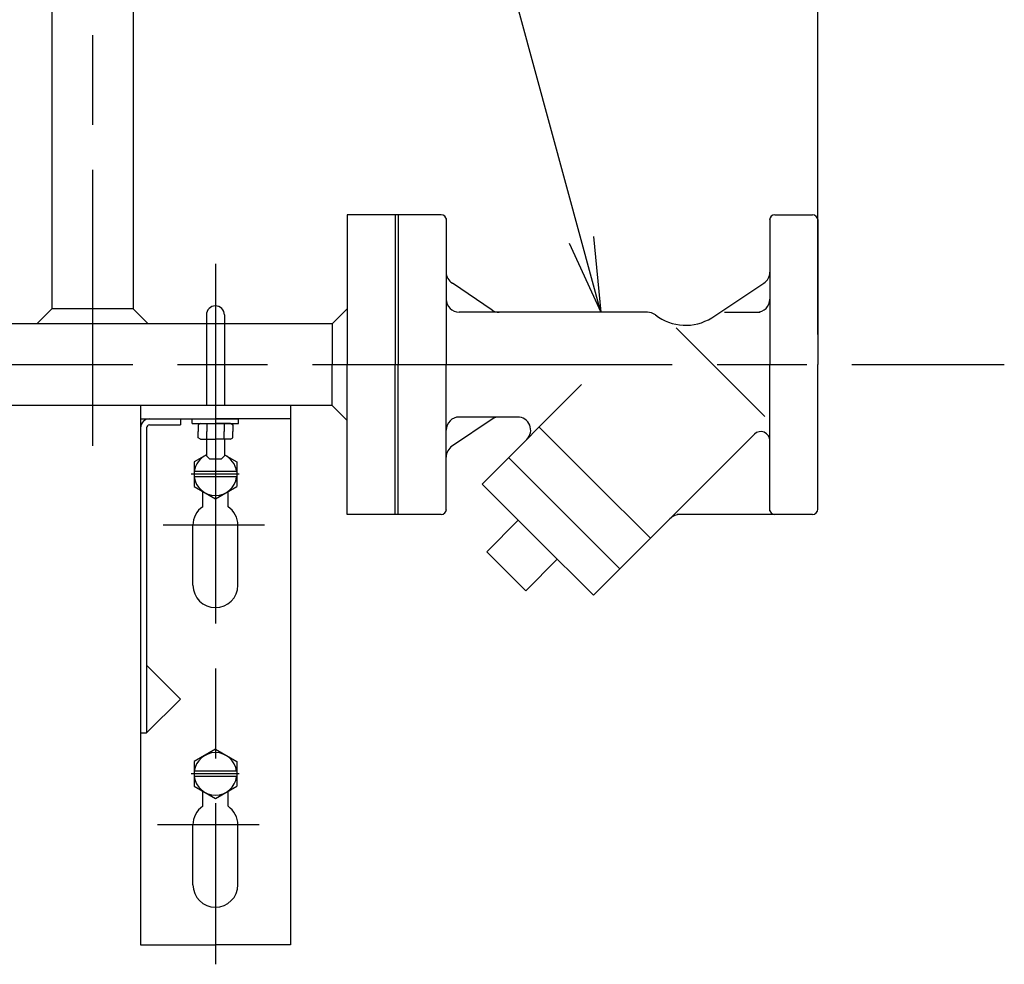
# Model space of a CAD drawing. Extents: x 0 to 4696, y 0 to 3021.
# Drawn here: x 2329 to 2657, y 1836 to 2152 of the extents above; entities that cross this region are included whole.
import ezdxf

# ---------------------------------------------------------------- set-up
doc = ezdxf.new("R2010")
doc.units = 0
doc.header["$LTSCALE"] = 10
doc.linetypes.add('AM_ISO08W050', pattern=[18, 12, -1.5, 3, -1.5])
doc.layers.get('0').update_dxf_attribs({"linetype": 'CONTINUOUS'})
doc.layers.get('DEFPOINTS').update_dxf_attribs({"linetype": 'CONTINUOUS'})
for name, color, linetype in [('AM_0', 7, 'CONTINUOUS'), ('AM_5', 3, 'CONTINUOUS'), ('AM_7', 4, 'AM_ISO08W050')]:
    doc.layers.add(name, color=color, linetype=linetype)
doc.styles.get("Standard").update_dxf_attribs({"font": 'isocp.shx', "bigfont": 'EXTFONT.SHX'})
doc.dimstyles.get("Standard").update_dxf_attribs({"dimtxt": 0.18, "dimasz": 0.18, "dimexe": 0.18, "dimexo": 0.0625, "dimgap": 0.09, "dimtad": 0, "dimtih": 1, "dimtoh": 1, "dimzin": 0, "dimcen": 0.09, "dimazin": 3, "dimtfac": 1, "dimtofl": 0, "dimtmove": 0, "dimatfit": 3})

# ---------------------------------------------------------------- blocks, each defined once
blk = doc.blocks.new('_OPEN')
at = {"color": 0, "linetype": 'BYBLOCK'}
for p, q in [((-1, 0.167), (0, 0)), ((-1, -0.167), (0, 0)), ((0, 0), (-1, 0))]:
    blk.add_line(p, q, dxfattribs=at)
blk = doc.blocks.new('*D86')
at = {"layer": 'AM_5'}
for p, q in [((657.85, 2046.62), (657.85, 2598.51)), ((2594.85, 2046.62), (2594.85, 2598.51)), ((682.85, 2575.65), (2569.85, 2575.65))]:
    blk.add_line(p, q, dxfattribs=at)
at = {"layer": 'DEFPOINTS', "color": 0}
for p in [(2594.85, 2575.65), (657.85, 2036.62), (2594.85, 2036.62)]:
    blk.add_point(p, dxfattribs=at)
at = {"layer": 'AM_5', "xscale": 24.99999962747097, "yscale": 24.99999962747097, "zscale": 24.99999962747097, "rotation": 180}
blk.add_blockref('_OPEN', (657.85, 2575.65), dxfattribs=at)
at = {"layer": 'AM_5', "xscale": 24.99999962747097, "yscale": 24.99999962747097, "zscale": 24.99999962747097}
blk.add_blockref('_OPEN', (2594.85, 2575.65), dxfattribs=at)
at = {"layer": 'AM_5'}
blk.add_text('1937', height=32, dxfattribs=at).set_placement((1626.35, 2565.05))
blk = doc.blocks.new('*U492')
at = {"color": 3, "linetype": 'CONTINUOUS'}
blk.add_lwpolyline([(959, 941.06), (933.41, 1035.21)], dxfattribs=at)
at = {"color": 3, "linetype": 'CONTINUOUS', "xscale": 24.99999962747097, "yscale": 24.99999962747097, "zscale": 24.99999962747097, "rotation": 285.2047826870635}
blk.add_blockref('_OPEN', (965.56, 916.94), dxfattribs=at)
blk = doc.blocks.new('*U493')
at = {"color": 2, "width": 0.6}
blk.add_text('６', height=32, dxfattribs=at).set_placement((911.94, 1067.46))
blk = doc.blocks.new('*U77', base_point=(920.3, 1083.46))
at = {"color": 3, "linetype": 'CONTINUOUS'}
blk.add_circle((920.3, 1083.46), 50, dxfattribs=at)
for name in ['*U493', '*U492']:
    blk.add_blockref(name, (0, 0))

msp = doc.modelspace()

# ---------------------------------------------------------------- linework, layer by layer
at = {"layer": 'AM_0'}
for p, q in [((2339.25, 2159.62), (2339.25, 2055.22)), ((2366.45, 2159.62), (2366.45, 2055.22)), ((2437.85, 2086.62), (2437.85, 2036.62)), ((2454.85, 2086.62), (2437.85, 2086.62)), ((2453.85, 2086.62), (2453.85, 2036.62)), ((2454.85, 2086.62), (2454.85, 2036.62)), ((2469.19, 2086.62), (2454.85, 2086.62)), ((2580.51, 2086.62), (2593.1, 2086.62)), ((2470.85, 2085.43), (2470.85, 2036.62)), ((2578.85, 2085.43), (2578.85, 2036.62)), ((2594.85, 2085.03), (2594.85, 2036.62)), ((2594.85, 2084.87), (2594.85, 2036.62)), ((2594.85, 2084.87), (2594.85, 2036.62)), ((2486.16, 2054.79), (2472.91, 2063.78)), ((2559.48, 2052.25), (2576.8, 2063.78)), ((2339.25, 2055.22), (2334.25, 2050.22)), ((2366.45, 2055.22), (2339.25, 2055.22)), ((2371.45, 2050.22), (2366.45, 2055.22)), ((2437.85, 2055.22), (2432.85, 2050.22)), ((2537.98, 2054.12), (2475.23, 2054.12)), ((2563.73, 2054.12), (2575.6, 2054.12)), ((2432.85, 2050.22), (2272.85, 2050.22)), ((2390.85, 2053.22), (2390.85, 2023.02)), ((2396.85, 2053.22), (2396.85, 2023.02)), ((2432.85, 2050.22), (2432.85, 2036.62)), ((2547.55, 2048.93), (2577.2, 2019.28)), ((2432.85, 2023.02), (2432.85, 2036.62)), ((2437.85, 1986.62), (2437.85, 2036.62)), ((2453.85, 1986.62), (2453.85, 2036.62)), ((2454.85, 1986.62), (2454.85, 2036.62)), ((2470.85, 1987.82), (2470.85, 2036.62)), ((2578.85, 1987.82), (2578.85, 2036.62)), ((2594.85, 1988.22), (2594.85, 2036.62)), ((2594.85, 1988.37), (2594.85, 2036.62)), ((2594.85, 1988.37), (2594.85, 2036.62)), ((2482.85, 1996.75), (2516.05, 2029.95)), ((2432.85, 2023.02), (2272.85, 2023.02)), ((2368.85, 2023.02), (2368.85, 1843.02)), ((2418.85, 2023.02), (2418.85, 1932.66)), ((2437.85, 2018.02), (2432.85, 2023.02)), ((2368.85, 2018.52), (2393.85, 2018.52)), ((2382.17, 2018.52), (2382.17, 2016.52)), ((2386.1, 2016.92), (2386.1, 2018.52)), ((2386.1, 2018.52), (2401.6, 2018.52)), ((2418.85, 2018.52), (2393.85, 2018.52)), ((2401.6, 2016.92), (2401.6, 2018.52)), ((2486.16, 2018.46), (2472.91, 2009.47)), ((2494.67, 2019.12), (2475.23, 2019.12)), ((2370.85, 2015.52), (2370.85, 1913.71)), ((2371.85, 2016.52), (2382.17, 2016.52)), ((2386.1, 2016.92), (2401.6, 2016.92)), ((2388.85, 2016.92), (2388.08, 2016.48)), ((2388.08, 2016.48), (2388.08, 2014.32)), ((2388.08, 2012.17), (2388.08, 2014.32)), ((2388.85, 2016.92), (2393.85, 2016.92)), ((2390.97, 2016.92), (2390.97, 2014.32)), ((2390.97, 2011.72), (2390.97, 2014.32)), ((2398.85, 2016.92), (2393.85, 2016.92)), ((2396.74, 2016.92), (2396.74, 2014.32)), ((2396.74, 2011.72), (2396.74, 2014.32)), ((2398.85, 2016.92), (2399.63, 2016.48)), ((2399.63, 2016.48), (2399.63, 2014.32)), ((2399.63, 2012.17), (2399.63, 2014.32)), ((2501.88, 2015.78), (2520.44, 1997.22)), ((2388.85, 2011.72), (2388.08, 2012.17)), ((2388.85, 2011.72), (2393.85, 2011.72)), ((2390.85, 2011.72), (2390.85, 2006.22)), ((2398.85, 2011.72), (2393.85, 2011.72)), ((2396.85, 2011.72), (2396.85, 2006.22)), ((2398.85, 2011.72), (2399.63, 2012.17)), ((2519.98, 1959.62), (2573.73, 2013.37)), ((2390.85, 2006.49), (2386.75, 2004.13)), ((2390.85, 2006.22), (2391.85, 2005.22)), ((2391.85, 2005.22), (2395.85, 2005.22)), ((2396.85, 2006.22), (2395.85, 2005.22)), ((2396.85, 2006.49), (2400.96, 2004.13)), ((2528.8, 1968.45), (2491.67, 2005.57)), ((2386.75, 2004.13), (2386.75, 1995.92)), ((2400.96, 2000.91), (2386.75, 2000.91)), ((2400.96, 2004.13), (2400.96, 1995.92)), ((2401.81, 2000.02), (2385.71, 2000.02)), ((2401.1, 2000.02), (2386.64, 2000.02)), ((2400.96, 1999.14), (2386.75, 1999.14)), ((2386.75, 1995.92), (2393.85, 1991.82)), ((2393.85, 1991.82), (2400.96, 1995.92)), ((2482.85, 1996.75), (2501.41, 1978.19)), ((2539.01, 1978.65), (2520.44, 1997.22)), ((2389.6, 1989.2), (2389.6, 1994.28)), ((2398.1, 1989.2), (2398.1, 1994.28)), ((2454.85, 1986.62), (2437.85, 1986.62)), ((2469.19, 1986.62), (2454.85, 1986.62)), ((2484.4, 1974.16), (2494.92, 1984.68)), ((2593.1, 1986.62), (2547.92, 1986.62)), ((2386.35, 1963.02), (2386.35, 1983.02)), ((2401.35, 1963.02), (2401.35, 1983.02)), ((2519.98, 1959.62), (2501.41, 1978.19)), ((2497.39, 1961.17), (2484.4, 1974.16)), ((2497.39, 1961.17), (2507.91, 1971.69)), ((2418.85, 1941.82), (2418.85, 1843.02)), ((2370.85, 1936.34), (2382.17, 1925.02)), ((2370.85, 1913.71), (2382.17, 1925.02)), ((2368.85, 1913.71), (2370.85, 1913.71)), ((2393.85, 1908.23), (2386.75, 1904.13)), ((2393.85, 1908.23), (2400.96, 1904.13)), ((2386.75, 1904.13), (2386.75, 1895.92)), ((2400.96, 1904.13), (2400.96, 1895.92)), ((2401.81, 1900.02), (2385.71, 1900.02)), ((2401.1, 1900.02), (2386.64, 1900.02)), ((2400.96, 1900.91), (2386.75, 1900.91)), ((2400.96, 1899.14), (2386.75, 1899.14)), ((2386.75, 1895.92), (2393.85, 1891.82)), ((2393.85, 1891.82), (2400.96, 1895.92)), ((2389.6, 1889.2), (2389.6, 1894.28)), ((2398.1, 1889.2), (2398.1, 1894.28)), ((2386.35, 1863.02), (2386.35, 1883.02)), ((2401.35, 1863.02), (2401.35, 1883.02)), ((2368.85, 1843.02), (2393.85, 1843.02)), ((2418.85, 1843.02), (2393.85, 1843.02))]:
    msp.add_line(p, q, dxfattribs=at)
for centre, radius, start, end in [((2469.19, 2084.87), 1.75, 3, 90), ((2580.51, 2084.87), 1.75, 90, 177), ((2593.1, 2084.87), 1.75, 360, 90), ((2475.23, 2067.49), 4.38, 180, 237.9946), ((2574.48, 2067.49), 4.38, 302.0054, 0), ((2475.23, 2058.5), 4.38, 180, 270), ((2574.48, 2058.5), 4.38, 270, 0), ((2393.85, 2053.22), 3, 0, 180), ((2488.48, 2058.5), 4.38, 237.9946, 270), ((2537.98, 2049.75), 4.38, 52.1956, 90), ((2550.75, 2066.22), 16.47, 232.1956, 302.0054), ((2371.85, 2015.52), 3, 90, 180), ((2475.23, 2014.75), 4.38, 90, 180), ((2488.48, 2014.75), 4.38, 90, 122.0054), ((2494.67, 2014.75), 4.38, 315, 90), ((2371.85, 2015.52), 1, 90, 180), ((2575.85, 2011.26), 3, 360, 135), ((2475.23, 2005.76), 4.38, 122.0054, 180), ((2393.85, 2000.02), 7.1, 114.9845, 172.8192), ((2393.85, 2000.02), 7.1, 7.1808, 65.0155), ((2393.85, 2000.02), 7.1, 187.1808, 352.8192), ((2393.85, 1983.02), 7.5, 124.5181, 180), ((2393.85, 1983.02), 7.5, 0, 55.4819), ((2469.19, 1988.37), 1.75, 270, 357), ((2580.51, 1988.37), 1.75, 183, 270), ((2593.1, 1988.37), 1.75, 270, 0), ((2549.05, 1981.62), 5, 90, 135), ((2393.85, 1963.02), 7.5, 180, 0), ((2393.85, 1900.02), 7.1, 7.1808, 172.8192), ((2393.85, 1900.02), 7.1, 187.1808, 352.8192), ((2393.85, 1883.02), 7.5, 124.5181, 180), ((2393.85, 1883.02), 7.5, 0, 55.4819), ((2393.85, 1863.02), 7.5, 180, 0)]:
    msp.add_arc(centre, radius, start, end, dxfattribs=at)
at = {"layer": 'AM_7'}
for p, q in [((2352.85, 2281.62), (2352.85, 2009.51)), ((2393.85, 2070.21), (2393.85, 1836.47)), ((626.24, 2036.62), (2657.09, 2036.62)), ((2410.27, 1983.02), (2376.36, 1983.02)), ((2408.49, 1883.02), (2374.57, 1883.02))]:
    msp.add_line(p, q, dxfattribs=at)

# ---------------------------------------------------------------- block references
at = {"layer": 'AM_5'}
msp.add_blockref('*U77', (2477.24, 2220.64), dxfattribs=at)

# ---------------------------------------------------------------- dimensions: what is measured, and where the dimension line sits
dim = msp.add_linear_dim(base=(2594.85, 2575.65), p1=(657.85, 2036.62), p2=(2594.85, 2036.62), dimstyle='Standard', override={"dimscale": 10, "dimtxt": 3.2, "dimexe": 2.285999, "dimdec": 0, "dimrnd": 0.1, "dimblk1": 'OPEN', "dimblk2": 'OPEN', "dimsah": 1, "dimtzin": 8}, dxfattribs=at)
dim.commit()
dim.dimension.update_dxf_attribs({"geometry": '*D86', "text_midpoint": (1626.35, 2575.65), "dimtype": 128})

doc.saveas('drawing.dxf')
